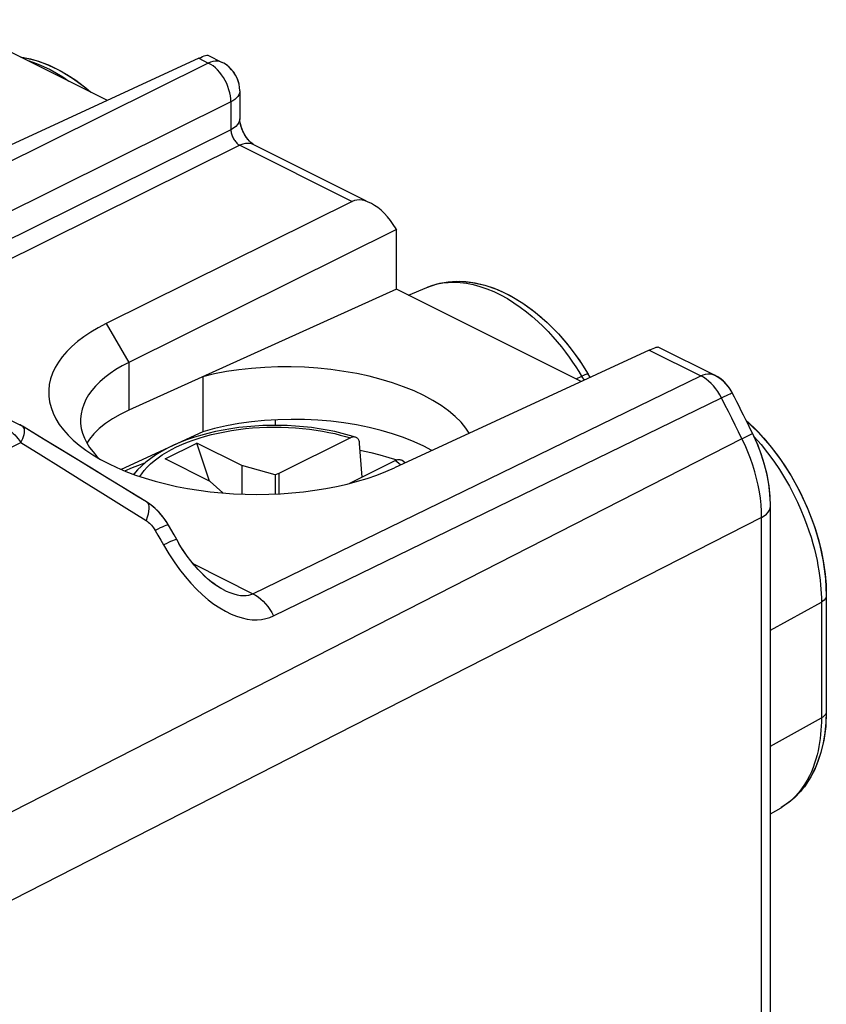
# Model space of a CAD drawing. Units: millimetres. Extents: x -74.8 to -28.8, y -31.8 to 17.6.
# Drawn here: x -51.1 to -38.4, y 0.3 to 15.8 of the extents above; entities that cross this region are included whole.
import ezdxf

# ---------------------------------------------------------------- set-up
doc = ezdxf.new("R2010")
doc.units = ezdxf.units.MM
doc.header["$LTSCALE"] = 15.367
doc.layers.get('0').update_dxf_attribs({"linetype": 'CONTINUOUS'})
for name, color, linetype in [('ASSI', 7, 'CONTINUOUS'), ('DRAFT', 7, 'CONTINUOUS'), ('RACCORDO', 7, 'CONTINUOUS'), ('SMUSSO', 7, 'CONTINUOUS')]:
    doc.layers.add(name, color=color, linetype=linetype)

msp = doc.modelspace()

# ---------------------------------------------------------------- linework, layer by layer
at = {"color": 7, "linetype": 'CONTINUOUS'}
for p, q in [((-48.769, 8.866), (-48.274, 9.113)), ((-48.072, 8.518), (-48.274, 9.113)), ((-47.567, 8.76), (-48.274, 9.113)), ((-48.062, 8.512), (-48.769, 8.866)), ((-45.259, 8.89), (-45.133, 8.851)), ((-45.009, 8.808), (-45, 8.805)), ((-47.567, 8.76), (-47.567, 8.314)), ((-47.043, 8.618), (-47.567, 8.76)), ((-48.062, 8.512), (-47.866, 8.331)), ((-46.983, 8.635), (-47.043, 8.618)), ((-47.043, 8.618), (-47.043, 8.316)), ((-46.983, 8.635), (-46.983, 8.318))]:
    msp.add_line(p, q, dxfattribs=at)
for points in [[(-45.708, 9.002), (-45.686, 8.997), (-45.54, 8.965), (-45.398, 8.929), (-45.259, 8.89)], [(-49.403, 8.677), (-49.403, 8.677), (-49.283, 8.73), (-49.158, 8.779), (-49.079, 8.808)]]:
    msp.add_lwpolyline(points, dxfattribs=at)
at = {"layer": 'ASSI', "color": 7, "linetype": 'CONTINUOUS'}
for p, q in [((-49.674, 14.491), (-52.208, 15.758)), ((-48.242, 15.153), (-52.206, 13.322)), ((-48.097, 15.2), (-47.874, 15.089)), ((-47.874, 15.089), (-47.874, 15.089)), ((-47.847, 15.074), (-47.874, 15.089)), ((-47.598, 14.641), (-47.598, 14.204)), ((-47.38, 13.798), (-45.615, 12.916)), ((-45.833, 12.905), (-49.693, 10.99)), ((-45.144, 12.475), (-45.189, 12.545)), ((-45.138, 12.464), (-49.339, 10.38)), ((-45.144, 12.475), (-45.138, 12.464)), ((-45.138, 11.53), (-45.138, 12.464)), ((-45.138, 11.53), (-49.339, 9.629)), ((-42.239, 10.081), (-45.138, 11.53)), ((-44.95, 11.436), (-44.662, 11.558)), ((-53.919, 10.835), (-51.052, 9.402)), ((-41.171, 10.574), (-45.168, 8.728)), ((-41.025, 10.621), (-40.144, 10.18)), ((-42.273, 10.419), (-42.13, 10.196)), ((-48.176, 10.156), (-48.176, 9.293)), ((-42.097, 10.146), (-42.13, 10.196)), ((-40.061, 10.13), (-40.145, 10.181)), ((-39.986, 10.065), (-40.061, 10.13)), ((-39.924, 9.993), (-39.986, 10.065)), ((-39.876, 9.917), (-39.924, 9.993)), ((-39.868, 9.903), (-39.876, 9.917)), ((-47.043, 9.478), (-47.043, 9.392)), ((-39.648, 9.465), (-39.46, 9.284)), ((-50.676, 9.176), (-51.01, 9.379)), ((-48.176, 9.293), (-49.459, 8.701)), ((-49.957, 9.174), (-49.996, 9.112)), ((-49.886, 9.259), (-49.957, 9.174)), ((-39.477, 9.107), (-39.55, 9.268)), ((-49.901, 8.975), (-49.839, 8.904)), ((-39.414, 8.944), (-39.477, 9.107)), ((-49.839, 8.904), (-49.802, 8.868)), ((-39.362, 8.778), (-39.414, 8.944)), ((-39.32, 8.61), (-39.362, 8.778)), ((-39.29, 8.442), (-39.32, 8.61)), ((-49.061, 8.19), (-49.423, 8.412)), ((-39.273, 8.274), (-39.29, 8.442)), ((-39.267, 8.121), (-39.273, 8.274)), ((-48.869, 8.033), (-48.947, 8.107)), ((-39.267, -13.26), (-39.267, 8.121)), ((-48.799, 7.952), (-48.869, 8.033)), ((-48.738, 7.864), (-48.799, 7.952)), ((-48.715, 7.826), (-48.738, 7.864)), ((-48.629, 7.674), (-48.715, 7.826)), ((-48.586, 7.599), (-48.629, 7.674)), ((-38.404, 6.986), (-38.392, 6.72)), ((-47.859, 6.816), (-47.899, 6.837)), ((-47.859, 6.816), (-47.859, 6.816)), ((-38.392, 6.72), (-38.392, 4.901)), ((-38.392, 4.901), (-38.402, 4.668)), ((-39.267, 3.297), (-39.102, 3.393))]:
    msp.add_line(p, q, dxfattribs=at)
at = {"layer": 'ASSI', "color": 250, "linetype": 'CONTINUOUS'}
for p, q in [((-48.242, 15.153), (-48.092, 15.077)), ((-48.092, 15.077), (-55.172, 11.566)), ((-48.055, 15.093), (-48.092, 15.077)), ((-47.738, 14.468), (-54.384, 11.172)), ((-47.738, 14.468), (-47.738, 14.031)), ((-47.738, 14.031), (-54.019, 10.916)), ((-47.597, 13.787), (-53.734, 10.743)), ((-47.597, 13.787), (-45.833, 12.905)), ((-44.662, 11.558), (-44.66, 11.558)), ((-44.66, 11.558), (-44.64, 11.566)), ((-49.693, 10.99), (-49.339, 10.38)), ((-41.171, 10.574), (-40.361, 10.169)), ((-49.339, 10.38), (-49.339, 9.629)), ((-42.275, 10.235), (-42.217, 10.14)), ((-47.39, 6.749), (-40.361, 10.169)), ((-42.317, 10.12), (-42.23, 10.162)), ((-47.066, 6.403), (-40.037, 9.822)), ((-53.64, 7.858), (-51.034, 9.121)), ((-39.716, 9.182), (-49.269, 4.301)), ((-39.668, 9.081), (-39.716, 9.182)), ((-39.522, 9.213), (-39.415, 9.09)), ((-49.41, 8.113), (-49.067, 7.898)), ((-39.407, 7.948), (-46.578, 4.289)), ((-39.407, -13.434), (-39.407, 7.948)), ((-48.926, 7.744), (-48.882, 7.668)), ((-48.882, 7.668), (-48.839, 7.591)), ((-48.839, 7.591), (-48.796, 7.515)), ((-48.796, 7.515), (-48.713, 7.378)), ((-48.325, 7.217), (-47.39, 6.749)), ((-38.47, 6.685), (-38.469, 6.619)), ((-39.267, 6.176), (-38.469, 6.619)), ((-38.469, 6.619), (-38.469, 4.801)), ((-39.267, 4.358), (-38.469, 4.801)), ((-38.469, 4.801), (-38.47, 4.736)), ((-49.269, 4.301), (-54.03, 1.869)), ((-46.578, 4.289), (-53.635, 0.689)), ((-39.022, 3.446), (-39.102, 3.394)), ((-38.951, 3.502), (-39.022, 3.446)), ((-39.102, 3.394), (-39.102, 3.393))]:
    msp.add_line(p, q, dxfattribs=at)
at = {"layer": 'ASSI', "color": 7, "linetype": 'CONTINUOUS'}
for points in [[(-51.033, 15.171), (-50.988, 15.166), (-50.794, 15.119), (-50.597, 15.048), (-50.399, 14.951), (-50.205, 14.831), (-50.015, 14.69), (-49.94, 14.624)], [(-48.242, 15.153), (-48.21, 15.167), (-48.181, 15.179), (-48.156, 15.189), (-48.134, 15.196)], [(-48.134, 15.196), (-48.116, 15.2), (-48.103, 15.201), (-48.097, 15.2)], [(-47.598, 14.641), (-47.602, 14.705), (-47.614, 14.769), (-47.635, 14.83), (-47.664, 14.889), (-47.7, 14.944), (-47.743, 14.993), (-47.792, 15.037), (-47.847, 15.074)], [(-47.595, 14.159), (-47.598, 14.189), (-47.598, 14.204)], [(-47.544, 13.998), (-47.563, 14.042), (-47.578, 14.085), (-47.588, 14.124), (-47.595, 14.159)], [(-47.38, 13.798), (-47.388, 13.803), (-47.403, 13.813), (-47.423, 13.829), (-47.445, 13.852), (-47.471, 13.881), (-47.497, 13.916), (-47.521, 13.955), (-47.544, 13.998)], [(-45.543, 12.88), (-45.581, 12.897), (-45.629, 12.914), (-45.677, 12.924), (-45.721, 12.929), (-45.762, 12.927), (-45.799, 12.919), (-45.833, 12.905)], [(-45.189, 12.545), (-45.234, 12.609), (-45.281, 12.667), (-45.33, 12.72), (-45.381, 12.768), (-45.431, 12.809), (-45.481, 12.844), (-45.531, 12.874), (-45.543, 12.88)], [(-44.66, 11.558), (-44.502, 11.612), (-44.328, 11.644), (-44.143, 11.653), (-43.951, 11.636), (-43.754, 11.593), (-43.554, 11.523), (-43.352, 11.428), (-43.154, 11.309), (-42.961, 11.168), (-42.774, 11.006), (-42.596, 10.826), (-42.429, 10.63), (-42.273, 10.419)], [(-49.693, 10.99), (-49.819, 10.924), (-49.935, 10.855), (-50.043, 10.784), (-50.142, 10.709), (-50.232, 10.631), (-50.313, 10.551), (-50.384, 10.469), (-50.445, 10.384), (-50.496, 10.298), (-50.537, 10.211), (-50.567, 10.122), (-50.587, 10.033), (-50.596, 9.943), (-50.595, 9.852), (-50.583, 9.762), (-50.56, 9.672), (-50.527, 9.583), (-50.484, 9.495), (-50.43, 9.408), (-50.366, 9.323), (-50.293, 9.239)], [(-41.171, 10.574), (-41.138, 10.588), (-41.109, 10.601), (-41.084, 10.61), (-41.062, 10.617), (-41.044, 10.621), (-41.031, 10.622), (-41.025, 10.621)], [(-49.339, 10.38), (-49.445, 10.325), (-49.543, 10.267), (-49.634, 10.206), (-49.717, 10.142), (-49.792, 10.077), (-49.86, 10.009), (-49.92, 9.94), (-49.971, 9.869), (-50.013, 9.796), (-50.047, 9.722), (-50.073, 9.648), (-50.089, 9.572), (-50.097, 9.496), (-50.097, 9.471)], [(-43.997, 9.268), (-44.048, 9.346), (-44.124, 9.44), (-44.215, 9.531), (-44.32, 9.619), (-44.437, 9.703), (-44.568, 9.784), (-44.71, 9.86), (-44.863, 9.932), (-45.027, 9.998), (-45.199, 10.059), (-45.38, 10.113), (-45.569, 10.162), (-45.763, 10.204), (-45.963, 10.239), (-46.167, 10.268), (-46.374, 10.289), (-46.582, 10.303), (-46.792, 10.31), (-47, 10.31), (-47.206, 10.302), (-47.411, 10.287), (-47.611, 10.264), (-47.804, 10.235), (-47.993, 10.199), (-48.176, 10.156)], [(-39.55, 9.268), (-39.585, 9.339), (-39.62, 9.409), (-39.655, 9.48), (-39.69, 9.551), (-39.726, 9.621), (-39.761, 9.692), (-39.797, 9.762), (-39.833, 9.833), (-39.868, 9.903)], [(-49.339, 9.629), (-49.474, 9.563), (-49.595, 9.493), (-49.705, 9.419), (-49.802, 9.341), (-49.886, 9.259)], [(-50.097, 9.471), (-50.095, 9.42), (-50.085, 9.344), (-50.065, 9.268), (-50.037, 9.193)], [(-44.585, 8.997), (-44.71, 9.064), (-44.863, 9.135), (-45.027, 9.201), (-45.2, 9.26), (-45.38, 9.313), (-45.569, 9.36), (-45.764, 9.399), (-45.963, 9.431), (-46.168, 9.457), (-46.374, 9.474), (-46.582, 9.484), (-46.792, 9.486), (-47, 9.481), (-47.207, 9.468), (-47.412, 9.448), (-47.611, 9.42), (-47.805, 9.385), (-47.993, 9.343), (-48.176, 9.293)], [(-51.011, 9.379), (-51.046, 9.399), (-51.051, 9.402)], [(-39.46, 9.284), (-39.274, 9.072), (-39.101, 8.843), (-38.944, 8.599), (-38.804, 8.343), (-38.682, 8.078), (-38.58, 7.807), (-38.499, 7.533), (-38.44, 7.258), (-38.404, 6.986)], [(-49.423, 8.412), (-49.674, 8.566), (-49.925, 8.719), (-50.176, 8.872), (-50.426, 9.024), (-50.676, 9.176)], [(-50.293, 9.239), (-50.21, 9.158), (-50.117, 9.079), (-50.037, 9.018)], [(-50.037, 9.193), (-50, 9.119), (-49.955, 9.046), (-49.901, 8.975)], [(-50.037, 9.018), (-50.016, 9.003), (-49.905, 8.929), (-49.786, 8.859), (-49.66, 8.792), (-49.526, 8.729), (-49.384, 8.669), (-49.236, 8.613), (-49.083, 8.562), (-48.923, 8.515), (-48.759, 8.473), (-48.59, 8.435), (-48.417, 8.402), (-48.241, 8.374), (-48.062, 8.35), (-47.881, 8.332), (-47.698, 8.319), (-47.514, 8.311), (-47.328, 8.309), (-47.144, 8.311), (-46.961, 8.319), (-46.779, 8.332), (-46.599, 8.35), (-46.422, 8.373), (-46.248, 8.401), (-46.078, 8.434), (-45.913, 8.472), (-45.752, 8.514), (-45.597, 8.561), (-45.448, 8.612), (-45.305, 8.668), (-45.168, 8.728)], [(-48.947, 8.107), (-49.031, 8.171), (-49.061, 8.19)], [(-47.899, 6.837), (-47.956, 6.872), (-48.013, 6.912), (-48.071, 6.958), (-48.13, 7.009), (-48.189, 7.066), (-48.249, 7.128), (-48.31, 7.197), (-48.371, 7.274), (-48.433, 7.357), (-48.494, 7.446), (-48.553, 7.541), (-48.586, 7.599)], [(-38.402, 4.668), (-38.432, 4.448), (-38.481, 4.242), (-38.549, 4.051), (-38.635, 3.877), (-38.736, 3.722), (-38.853, 3.588), (-38.982, 3.474), (-39.102, 3.394)]]:
    msp.add_lwpolyline(points, dxfattribs=at)
at = {"layer": 'ASSI', "color": 250, "linetype": 'CONTINUOUS'}
for points in [[(-50.923, 15.116), (-50.904, 15.111), (-50.79, 15.072), (-50.68, 15.026), (-50.574, 14.975), (-50.472, 14.919), (-50.375, 14.859), (-50.283, 14.796), (-50.28, 14.794)], [(-47.738, 14.468), (-47.74, 14.514), (-47.745, 14.562), (-47.754, 14.611), (-47.767, 14.66), (-47.783, 14.709), (-47.803, 14.757), (-47.827, 14.804), (-47.853, 14.849), (-47.882, 14.892), (-47.913, 14.932), (-47.946, 14.969), (-47.981, 15.002), (-48.017, 15.032), (-48.054, 15.057), (-48.092, 15.077)], [(-47.917, 15.104), (-47.95, 15.109), (-47.984, 15.108), (-48.019, 15.103), (-48.055, 15.093)], [(-47.874, 15.089), (-47.887, 15.094), (-47.917, 15.104)], [(-47.598, 14.641), (-47.598, 14.631), (-47.603, 14.605), (-47.614, 14.58), (-47.629, 14.555), (-47.649, 14.531), (-47.675, 14.508), (-47.704, 14.487), (-47.738, 14.468)], [(-47.598, 14.204), (-47.602, 14.174), (-47.614, 14.143), (-47.634, 14.112), (-47.661, 14.083), (-47.697, 14.055), (-47.738, 14.031)], [(-47.738, 14.031), (-47.737, 14.015), (-47.735, 14), (-47.732, 13.984), (-47.728, 13.967), (-47.723, 13.951), (-47.717, 13.935), (-47.71, 13.919), (-47.702, 13.903), (-47.694, 13.888), (-47.685, 13.874), (-47.676, 13.86), (-47.665, 13.846), (-47.655, 13.834), (-47.644, 13.822), (-47.632, 13.812), (-47.621, 13.802), (-47.609, 13.794), (-47.597, 13.787)], [(-47.38, 13.798), (-47.385, 13.801), (-47.423, 13.813), (-47.464, 13.818), (-47.507, 13.816), (-47.551, 13.805), (-47.597, 13.787)], [(-44.64, 11.566), (-44.569, 11.591), (-44.494, 11.611), (-44.413, 11.627), (-44.327, 11.636), (-44.237, 11.639), (-44.141, 11.635), (-44.041, 11.623), (-43.937, 11.603), (-43.831, 11.574), (-43.721, 11.537), (-43.612, 11.492), (-43.504, 11.44), (-43.397, 11.381), (-43.294, 11.317), (-43.195, 11.248), (-43.099, 11.176), (-43.008, 11.101), (-42.921, 11.024), (-42.838, 10.945), (-42.76, 10.865), (-42.686, 10.784), (-42.615, 10.704), (-42.549, 10.623), (-42.487, 10.543), (-42.429, 10.464), (-42.374, 10.386), (-42.322, 10.31), (-42.275, 10.235)], [(-42.13, 10.196), (-42.133, 10.198), (-42.14, 10.198), (-42.151, 10.195), (-42.166, 10.19), (-42.184, 10.183), (-42.205, 10.174), (-42.23, 10.162)], [(-40.361, 10.169), (-40.325, 10.184), (-40.289, 10.195), (-40.254, 10.2), (-40.22, 10.2), (-40.188, 10.196), (-40.157, 10.186), (-40.145, 10.181)], [(-42.217, 10.14), (-42.202, 10.118), (-42.191, 10.102)], [(-40.128, 9.968), (-40.163, 10.011), (-40.201, 10.051), (-40.239, 10.087), (-40.279, 10.119), (-40.32, 10.146), (-40.361, 10.169)], [(-40.037, 9.822), (-40.065, 9.873), (-40.095, 9.922), (-40.128, 9.968)], [(-40.037, 9.822), (-39.994, 9.843), (-39.957, 9.861), (-39.925, 9.877), (-39.901, 9.889), (-39.883, 9.897), (-39.872, 9.902), (-39.868, 9.903)], [(-39.716, 9.182), (-39.769, 9.289), (-39.822, 9.396), (-39.875, 9.503), (-39.929, 9.609), (-39.983, 9.716), (-40.037, 9.822)], [(-51.266, 9.344), (-51.238, 9.328), (-51.21, 9.31), (-51.182, 9.29), (-51.155, 9.267), (-51.129, 9.242), (-51.104, 9.214), (-51.079, 9.185), (-51.056, 9.154), (-51.034, 9.121)], [(-51.034, 9.121), (-51.017, 9.156), (-51.002, 9.188), (-50.99, 9.219), (-50.982, 9.247), (-50.978, 9.274), (-50.976, 9.299), (-50.975, 9.32), (-50.978, 9.339), (-50.986, 9.355), (-50.997, 9.368), (-51.01, 9.379)], [(-51.034, 9.121), (-50.721, 8.928), (-50.402, 8.73), (-50.077, 8.529), (-49.746, 8.323), (-49.41, 8.113)], [(-39.716, 9.182), (-39.674, 9.204), (-39.636, 9.222), (-39.605, 9.238), (-39.581, 9.251), (-39.563, 9.26), (-39.553, 9.266), (-39.55, 9.268)], [(-39.407, 7.948), (-39.41, 8.046), (-39.416, 8.146), (-39.427, 8.248), (-39.443, 8.351), (-39.462, 8.455), (-39.487, 8.56), (-39.515, 8.665), (-39.547, 8.77), (-39.584, 8.874), (-39.624, 8.978), (-39.668, 9.081)], [(-39.415, 9.09), (-39.313, 8.963), (-39.218, 8.833), (-39.128, 8.7), (-39.046, 8.568), (-38.972, 8.438), (-38.905, 8.311), (-38.844, 8.187), (-38.791, 8.068), (-38.743, 7.954), (-38.701, 7.844), (-38.664, 7.738), (-38.632, 7.637), (-38.603, 7.54), (-38.578, 7.447), (-38.557, 7.359), (-38.538, 7.273), (-38.523, 7.191), (-38.509, 7.112), (-38.498, 7.035), (-38.489, 6.962), (-38.482, 6.89)], [(-49.061, 8.19), (-49.057, 8.187), (-49.042, 8.171), (-49.032, 8.148), (-49.026, 8.119), (-49.025, 8.085), (-49.029, 8.045), (-49.037, 8), (-49.05, 7.951), (-49.067, 7.898)], [(-39.407, 7.948), (-39.366, 7.972), (-39.331, 7.999), (-39.303, 8.029), (-39.283, 8.059), (-39.271, 8.091), (-39.267, 8.121)], [(-49.067, 7.898), (-49.05, 7.887), (-49.033, 7.873), (-49.016, 7.859), (-48.999, 7.842), (-48.983, 7.825), (-48.967, 7.806), (-48.953, 7.786), (-48.939, 7.766), (-48.926, 7.744)], [(-48.715, 7.826), (-48.718, 7.828), (-48.726, 7.828), (-48.74, 7.825), (-48.759, 7.819), (-48.783, 7.81), (-48.813, 7.797), (-48.846, 7.782), (-48.884, 7.764), (-48.926, 7.744)], [(-48.586, 7.599), (-48.589, 7.6), (-48.597, 7.6), (-48.61, 7.597), (-48.629, 7.59), (-48.654, 7.581), (-48.683, 7.569), (-48.716, 7.553), (-48.754, 7.535), (-48.796, 7.515)], [(-48.713, 7.378), (-48.629, 7.249), (-48.543, 7.129), (-48.455, 7.018), (-48.366, 6.915), (-48.276, 6.821), (-48.185, 6.735), (-48.094, 6.657)], [(-47.859, 6.816), (-47.812, 6.793), (-47.751, 6.768), (-47.693, 6.748), (-47.639, 6.734), (-47.588, 6.725), (-47.541, 6.721), (-47.498, 6.721), (-47.458, 6.726), (-47.422, 6.736), (-47.39, 6.749)], [(-38.482, 6.89), (-38.476, 6.82), (-38.472, 6.752), (-38.47, 6.685)], [(-48.094, 6.657), (-48.003, 6.588), (-47.913, 6.528), (-47.822, 6.476), (-47.734, 6.432), (-47.647, 6.397), (-47.562, 6.371), (-47.48, 6.353), (-47.402, 6.343), (-47.327, 6.342), (-47.255, 6.347), (-47.188, 6.359), (-47.125, 6.378), (-47.066, 6.403)], [(-47.39, 6.749), (-47.349, 6.726), (-47.308, 6.699), (-47.268, 6.667), (-47.229, 6.631), (-47.192, 6.592), (-47.157, 6.549), (-47.124, 6.503), (-47.094, 6.454), (-47.066, 6.403)], [(-38.392, 6.72), (-38.394, 6.705), (-38.4, 6.686), (-38.411, 6.668), (-38.426, 6.65), (-38.446, 6.634), (-38.469, 6.619)], [(-38.392, 4.901), (-38.394, 4.886), (-38.4, 4.867), (-38.411, 4.849), (-38.426, 4.832), (-38.446, 4.815), (-38.469, 4.801)], [(-38.47, 4.736), (-38.472, 4.671), (-38.476, 4.607), (-38.482, 4.543), (-38.489, 4.48), (-38.498, 4.416), (-38.509, 4.352), (-38.522, 4.287), (-38.537, 4.222), (-38.555, 4.156), (-38.575, 4.091), (-38.599, 4.024), (-38.627, 3.957), (-38.658, 3.89), (-38.693, 3.822), (-38.733, 3.755), (-38.779, 3.69), (-38.83, 3.625), (-38.887, 3.562), (-38.951, 3.502)]]:
    msp.add_lwpolyline(points, dxfattribs=at)
at = {"layer": 'DRAFT', "color": 7, "linetype": 'CONTINUOUS'}
for p, q in [((-49.674, 14.491), (-52.208, 15.758)), ((-45.138, 11.53), (-49.339, 9.629)), ((-42.239, 10.081), (-45.138, 11.53)), ((-44.95, 11.436), (-44.662, 11.558)), ((-48.176, 10.156), (-48.176, 9.293)), ((-47.043, 9.478), (-47.043, 9.392)), ((-48.176, 9.293), (-49.459, 8.701)), ((-39.267, 3.297), (-39.102, 3.393))]:
    msp.add_line(p, q, dxfattribs=at)
for points in [[(-43.997, 9.268), (-44.048, 9.346), (-44.124, 9.44), (-44.215, 9.531), (-44.32, 9.619), (-44.437, 9.703), (-44.568, 9.784), (-44.71, 9.86), (-44.863, 9.932), (-45.027, 9.998), (-45.199, 10.059), (-45.38, 10.113), (-45.569, 10.162), (-45.763, 10.204), (-45.963, 10.239), (-46.167, 10.268), (-46.374, 10.289), (-46.582, 10.303), (-46.792, 10.31), (-47, 10.31), (-47.206, 10.302), (-47.411, 10.287), (-47.611, 10.264), (-47.804, 10.235), (-47.993, 10.199), (-48.176, 10.156)], [(-49.339, 9.629), (-49.474, 9.563), (-49.595, 9.493), (-49.705, 9.419), (-49.802, 9.341), (-49.886, 9.259), (-49.957, 9.174), (-49.996, 9.112)], [(-44.585, 8.997), (-44.71, 9.064), (-44.863, 9.135), (-45.027, 9.201), (-45.2, 9.26), (-45.38, 9.313), (-45.569, 9.36), (-45.764, 9.399), (-45.963, 9.431), (-46.168, 9.457), (-46.374, 9.474), (-46.582, 9.484), (-46.792, 9.486), (-47, 9.481), (-47.207, 9.468), (-47.412, 9.448), (-47.611, 9.42), (-47.805, 9.385), (-47.993, 9.343), (-48.176, 9.293)]]:
    msp.add_lwpolyline(points, dxfattribs=at)
at = {"layer": 'RACCORDO', "color": 7, "linetype": 'CONTINUOUS'}
for p, q in [((-48.242, 15.153), (-52.206, 13.322)), ((-48.097, 15.2), (-47.874, 15.089)), ((-47.847, 15.074), (-47.874, 15.089)), ((-47.598, 14.641), (-47.601, 14.693)), ((-47.598, 14.641), (-47.598, 14.204)), ((-47.597, 14.187), (-47.598, 14.204)), ((-47.38, 13.798), (-45.615, 12.916)), ((-45.833, 12.905), (-49.693, 10.99)), ((-45.144, 12.475), (-45.189, 12.545)), ((-45.144, 12.475), (-45.138, 12.464)), ((-41.171, 10.574), (-45.168, 8.728)), ((-41.025, 10.621), (-40.144, 10.18)), ((-42.236, 10.364), (-42.13, 10.196)), ((-42.098, 10.146), (-42.13, 10.196)), ((-39.868, 9.903), (-39.898, 9.955)), ((-39.647, 9.465), (-39.621, 9.442)), ((-39.621, 9.442), (-39.495, 9.32)), ((-51.023, 9.386), (-51.052, 9.402)), ((-51.011, 9.379), (-51.023, 9.386)), ((-51.01, 9.379), (-51.01, 9.379)), ((-39.495, 9.32), (-39.374, 9.19)), ((-48.097, 9.266), (-48.212, 9.235)), ((-45.86, 9.196), (-46.983, 8.635)), ((-45.677, 8.58), (-45.717, 9.109)), ((-39.408, 8.925), (-39.463, 9.074)), ((-45.153, 8.842), (-45.873, 8.482)), ((-45.003, 8.804), (-45.048, 8.84)), ((-39.361, 8.773), (-39.408, 8.925)), ((-39.276, 8.313), (-39.294, 8.467)), ((-48.99, 8.141), (-49.061, 8.19)), ((-39.267, 8.161), (-39.276, 8.313)), ((-48.924, 8.087), (-48.99, 8.141)), ((-48.862, 8.025), (-48.924, 8.087)), ((-39.267, 8.121), (-39.267, 8.161)), ((-39.267, -13.26), (-39.267, 8.121)), ((-48.715, 7.826), (-48.753, 7.887)), ((-48.629, 7.674), (-48.715, 7.826)), ((-48.586, 7.599), (-48.629, 7.674)), ((-38.392, 6.72), (-38.392, 4.901)), ((-38.392, 4.901), (-38.398, 4.731))]:
    msp.add_line(p, q, dxfattribs=at)
at = {"layer": 'RACCORDO', "color": 250, "linetype": 'CONTINUOUS'}
for p, q in [((-48.242, 15.153), (-48.092, 15.077)), ((-48.092, 15.077), (-55.172, 11.566)), ((-47.874, 15.089), (-47.874, 15.089)), ((-47.738, 14.468), (-54.384, 11.172)), ((-47.738, 14.468), (-47.738, 14.031)), ((-47.738, 14.031), (-54.019, 10.916)), ((-47.597, 13.787), (-53.734, 10.743)), ((-47.597, 13.787), (-45.833, 12.905)), ((-44.64, 11.566), (-44.57, 11.591)), ((-44.662, 11.558), (-44.64, 11.566)), ((-41.171, 10.574), (-40.361, 10.169)), ((-47.39, 6.749), (-40.361, 10.169)), ((-42.317, 10.12), (-42.23, 10.162)), ((-47.066, 6.403), (-40.037, 9.822)), ((-53.64, 7.858), (-51.034, 9.121)), ((-39.716, 9.182), (-49.269, 4.301)), ((-48.235, 9.193), (-48.138, 9.222)), ((-39.529, 9.221), (-39.522, 9.213)), ((-39.522, 9.213), (-39.415, 9.09)), ((-45.153, 8.842), (-45.107, 8.804)), ((-45.107, 8.804), (-45.072, 8.772)), ((-49.41, 8.113), (-49.067, 7.898)), ((-39.407, 7.948), (-46.578, 4.289)), ((-39.407, -13.434), (-39.407, 7.948)), ((-48.926, 7.744), (-48.882, 7.668)), ((-48.882, 7.668), (-48.839, 7.591)), ((-48.839, 7.591), (-48.796, 7.515)), ((-48.325, 7.217), (-47.39, 6.749)), ((-39.267, 6.176), (-38.469, 6.619)), ((-38.469, 6.619), (-38.469, 4.801)), ((-39.267, 4.358), (-38.469, 4.801)), ((-49.269, 4.301), (-54.03, 1.869)), ((-46.578, 4.289), (-53.635, 0.689)), ((-39.022, 3.446), (-39.102, 3.393)), ((-38.951, 3.502), (-39.022, 3.446))]:
    msp.add_line(p, q, dxfattribs=at)
at = {"layer": 'RACCORDO', "color": 7, "linetype": 'CONTINUOUS'}
for points in [[(-51.038, 15.173), (-51.024, 15.171), (-50.883, 15.143), (-50.74, 15.102), (-50.597, 15.047), (-50.453, 14.979), (-50.31, 14.899), (-50.17, 14.807), (-50.032, 14.704), (-49.935, 14.622)], [(-48.242, 15.153), (-48.21, 15.167), (-48.181, 15.179), (-48.156, 15.189), (-48.134, 15.196), (-48.116, 15.2), (-48.103, 15.201), (-48.097, 15.2)], [(-47.601, 14.693), (-47.609, 14.744), (-47.622, 14.794), (-47.64, 14.842), (-47.664, 14.889), (-47.692, 14.933), (-47.725, 14.974), (-47.762, 15.012), (-47.803, 15.045), (-47.847, 15.074)], [(-47.38, 13.798), (-47.381, 13.799), (-47.388, 13.803), (-47.397, 13.809), (-47.409, 13.818), (-47.422, 13.829), (-47.437, 13.843), (-47.453, 13.86), (-47.469, 13.879), (-47.486, 13.902), (-47.503, 13.926), (-47.52, 13.953), (-47.535, 13.981), (-47.549, 14.01), (-47.562, 14.039), (-47.572, 14.067), (-47.581, 14.095), (-47.588, 14.121), (-47.592, 14.146), (-47.596, 14.167), (-47.597, 14.187)], [(-45.543, 12.88), (-45.581, 12.897), (-45.629, 12.914), (-45.677, 12.924), (-45.721, 12.929), (-45.762, 12.927), (-45.799, 12.919), (-45.833, 12.905)], [(-45.189, 12.545), (-45.234, 12.609), (-45.281, 12.667), (-45.33, 12.72), (-45.381, 12.768), (-45.431, 12.809), (-45.481, 12.844), (-45.531, 12.874), (-45.543, 12.88)], [(-44.663, 11.557), (-44.585, 11.587), (-44.459, 11.622), (-44.327, 11.645), (-44.19, 11.653), (-44.048, 11.648), (-43.902, 11.627), (-43.754, 11.593), (-43.604, 11.543), (-43.453, 11.479), (-43.302, 11.401), (-43.154, 11.309), (-43.008, 11.205), (-42.866, 11.089), (-42.729, 10.963), (-42.596, 10.826), (-42.47, 10.68), (-42.349, 10.526), (-42.236, 10.364)], [(-41.171, 10.574), (-41.138, 10.588), (-41.109, 10.601), (-41.084, 10.61), (-41.062, 10.617), (-41.044, 10.621), (-41.031, 10.622), (-41.025, 10.621)], [(-40.05, 10.122), (-40.096, 10.153), (-40.145, 10.181)], [(-39.967, 10.046), (-40.007, 10.086), (-40.05, 10.122)], [(-39.898, 9.955), (-39.931, 10.002), (-39.967, 10.046)], [(-39.55, 9.268), (-39.585, 9.339), (-39.62, 9.409), (-39.655, 9.48), (-39.69, 9.551), (-39.726, 9.621), (-39.761, 9.692), (-39.797, 9.762), (-39.833, 9.833), (-39.868, 9.903)], [(-49.061, 8.19), (-49.211, 8.282), (-49.451, 8.429), (-49.69, 8.575), (-49.928, 8.721), (-50.166, 8.866), (-50.404, 9.011), (-50.641, 9.155), (-51.01, 9.379)], [(-45.779, 9.206), (-45.875, 9.235), (-45.99, 9.266), (-46.108, 9.294), (-46.228, 9.318), (-46.35, 9.339), (-46.474, 9.357), (-46.599, 9.371), (-46.725, 9.381), (-46.853, 9.388), (-46.98, 9.392), (-47.108, 9.392), (-47.236, 9.388), (-47.363, 9.381), (-47.489, 9.371), (-47.614, 9.357), (-47.738, 9.339), (-47.86, 9.318), (-47.98, 9.294), (-48.097, 9.266)], [(-48.212, 9.235), (-48.323, 9.201), (-48.432, 9.164), (-48.536, 9.123), (-48.637, 9.079), (-48.734, 9.032), (-48.826, 8.982), (-48.913, 8.929), (-48.994, 8.873), (-49.07, 8.815), (-49.14, 8.754), (-49.204, 8.692), (-49.261, 8.627), (-49.263, 8.624)], [(-45.781, 9.207), (-45.792, 9.209), (-45.802, 9.21), (-45.814, 9.21), (-45.825, 9.208), (-45.837, 9.205), (-45.849, 9.201), (-45.861, 9.195)], [(-45.717, 9.109), (-45.718, 9.123), (-45.72, 9.135), (-45.724, 9.147), (-45.728, 9.158), (-45.733, 9.168), (-45.74, 9.178), (-45.747, 9.186), (-45.754, 9.193), (-45.763, 9.199), (-45.772, 9.203), (-45.779, 9.206)], [(-39.463, 9.074), (-39.528, 9.221), (-39.55, 9.268)], [(-39.374, 9.19), (-39.258, 9.052), (-39.147, 8.907), (-39.042, 8.756), (-38.944, 8.599), (-38.853, 8.437), (-38.769, 8.271), (-38.693, 8.102), (-38.624, 7.931), (-38.564, 7.757), (-38.512, 7.582), (-38.47, 7.407), (-38.436, 7.233), (-38.412, 7.059), (-38.397, 6.888), (-38.392, 6.72)], [(-45.154, 8.842), (-45.142, 8.847), (-45.13, 8.851), (-45.118, 8.854), (-45.107, 8.856), (-45.095, 8.856), (-45.084, 8.855), (-45.074, 8.853), (-45.065, 8.85), (-45.055, 8.845), (-45.048, 8.84)], [(-39.294, 8.467), (-39.323, 8.62), (-39.361, 8.773)], [(-48.753, 7.887), (-48.805, 7.959), (-48.862, 8.025)], [(-47.859, 6.816), (-47.905, 6.841), (-47.953, 6.87), (-48.002, 6.904), (-48.052, 6.942), (-48.103, 6.985), (-48.154, 7.032), (-48.206, 7.083), (-48.259, 7.139), (-48.313, 7.201), (-48.367, 7.268), (-48.421, 7.341), (-48.476, 7.42), (-48.531, 7.504), (-48.586, 7.599)], [(-38.398, 4.731), (-38.413, 4.567), (-38.44, 4.41), (-38.476, 4.259), (-38.523, 4.117), (-38.579, 3.984), (-38.643, 3.861), (-38.717, 3.749), (-38.798, 3.646), (-38.887, 3.554), (-38.982, 3.474), (-39.084, 3.404), (-39.103, 3.393)]]:
    msp.add_lwpolyline(points, dxfattribs=at)
at = {"layer": 'RACCORDO', "color": 250, "linetype": 'CONTINUOUS'}
for points in [[(-50.923, 15.116), (-50.904, 15.111), (-50.79, 15.072), (-50.68, 15.026), (-50.574, 14.975), (-50.472, 14.919), (-50.375, 14.859), (-50.283, 14.796), (-50.28, 14.794)], [(-47.874, 15.089), (-47.887, 15.094), (-47.917, 15.104), (-47.95, 15.109), (-47.984, 15.108), (-48.019, 15.103), (-48.055, 15.093), (-48.092, 15.077)], [(-47.738, 14.468), (-47.74, 14.514), (-47.745, 14.562), (-47.754, 14.611), (-47.767, 14.66), (-47.783, 14.709), (-47.803, 14.757), (-47.827, 14.804), (-47.853, 14.849), (-47.882, 14.892), (-47.913, 14.932), (-47.946, 14.969), (-47.981, 15.002), (-48.017, 15.032), (-48.054, 15.057), (-48.092, 15.077)], [(-47.598, 14.641), (-47.598, 14.631), (-47.603, 14.605), (-47.614, 14.58), (-47.629, 14.555), (-47.649, 14.531), (-47.675, 14.508), (-47.704, 14.487), (-47.738, 14.468)], [(-47.598, 14.204), (-47.602, 14.174), (-47.614, 14.143), (-47.634, 14.112), (-47.661, 14.083), (-47.697, 14.055), (-47.738, 14.031)], [(-47.738, 14.031), (-47.737, 14.015), (-47.735, 14), (-47.732, 13.984), (-47.728, 13.967), (-47.723, 13.951), (-47.717, 13.935), (-47.71, 13.919), (-47.702, 13.903), (-47.694, 13.888), (-47.685, 13.874), (-47.676, 13.86), (-47.665, 13.846), (-47.655, 13.834), (-47.644, 13.822), (-47.632, 13.812), (-47.621, 13.802), (-47.609, 13.794), (-47.597, 13.787)], [(-47.38, 13.798), (-47.385, 13.801), (-47.423, 13.813), (-47.464, 13.818), (-47.507, 13.816), (-47.551, 13.805), (-47.597, 13.787)], [(-44.57, 11.591), (-44.494, 11.611), (-44.413, 11.627), (-44.327, 11.636), (-44.237, 11.639), (-44.141, 11.635), (-44.041, 11.623), (-43.937, 11.603), (-43.831, 11.574), (-43.721, 11.537), (-43.612, 11.492), (-43.504, 11.44), (-43.397, 11.381), (-43.294, 11.317), (-43.195, 11.248), (-43.099, 11.176), (-43.008, 11.101), (-42.921, 11.024), (-42.838, 10.945), (-42.76, 10.865), (-42.686, 10.784), (-42.615, 10.704), (-42.549, 10.623), (-42.487, 10.543), (-42.429, 10.464), (-42.374, 10.386), (-42.322, 10.31), (-42.275, 10.235), (-42.217, 10.14)], [(-42.13, 10.196), (-42.133, 10.198), (-42.14, 10.198), (-42.151, 10.195), (-42.166, 10.19), (-42.184, 10.183), (-42.205, 10.174), (-42.23, 10.162)], [(-40.361, 10.169), (-40.325, 10.184), (-40.289, 10.195), (-40.254, 10.2), (-40.22, 10.2), (-40.188, 10.196), (-40.157, 10.186), (-40.145, 10.181)], [(-42.217, 10.14), (-42.202, 10.118), (-42.191, 10.102)], [(-40.037, 9.822), (-40.065, 9.873), (-40.095, 9.922), (-40.128, 9.968), (-40.163, 10.011), (-40.201, 10.051), (-40.239, 10.087), (-40.279, 10.119), (-40.32, 10.146), (-40.361, 10.169)], [(-40.037, 9.822), (-39.994, 9.843), (-39.957, 9.861), (-39.925, 9.877), (-39.901, 9.889), (-39.883, 9.897), (-39.872, 9.902), (-39.868, 9.903)], [(-39.716, 9.182), (-39.769, 9.289), (-39.822, 9.396), (-39.875, 9.503), (-39.929, 9.609), (-39.983, 9.716), (-40.037, 9.822)], [(-51.266, 9.344), (-51.238, 9.328), (-51.21, 9.31), (-51.182, 9.29), (-51.155, 9.267), (-51.129, 9.242), (-51.104, 9.214), (-51.079, 9.185), (-51.056, 9.154), (-51.034, 9.121)], [(-51.034, 9.121), (-51.017, 9.156), (-51.002, 9.188), (-50.99, 9.219), (-50.982, 9.247), (-50.978, 9.274), (-50.976, 9.299), (-50.975, 9.32), (-50.978, 9.339), (-50.986, 9.355), (-50.997, 9.368), (-51.01, 9.379)], [(-48.138, 9.222), (-48.039, 9.248), (-47.937, 9.272), (-47.833, 9.293), (-47.727, 9.312), (-47.619, 9.327), (-47.51, 9.341), (-47.399, 9.351), (-47.287, 9.359), (-47.174, 9.363), (-47.06, 9.365), (-46.947, 9.364), (-46.833, 9.36), (-46.721, 9.353), (-46.611, 9.344), (-46.503, 9.332), (-46.398, 9.317), (-46.297, 9.301), (-46.2, 9.282), (-46.107, 9.262), (-46.02, 9.241), (-45.938, 9.219), (-45.86, 9.196)], [(-51.034, 9.121), (-50.721, 8.928), (-50.402, 8.73), (-50.077, 8.529), (-49.746, 8.323), (-49.41, 8.113)], [(-49.166, 8.59), (-49.137, 8.633), (-49.096, 8.685), (-49.05, 8.737), (-48.998, 8.787), (-48.941, 8.835), (-48.88, 8.883), (-48.814, 8.928), (-48.743, 8.972), (-48.668, 9.014), (-48.589, 9.054), (-48.506, 9.092), (-48.419, 9.128), (-48.328, 9.161), (-48.235, 9.193)], [(-39.716, 9.182), (-39.674, 9.204), (-39.636, 9.222), (-39.605, 9.238), (-39.581, 9.251), (-39.563, 9.26), (-39.553, 9.266), (-39.55, 9.268)], [(-39.407, 7.948), (-39.41, 8.046), (-39.416, 8.146), (-39.427, 8.248), (-39.443, 8.351), (-39.462, 8.455), (-39.487, 8.56), (-39.515, 8.665), (-39.547, 8.77), (-39.584, 8.874), (-39.624, 8.978), (-39.668, 9.081), (-39.716, 9.182)], [(-39.415, 9.09), (-39.313, 8.963), (-39.218, 8.833), (-39.128, 8.7), (-39.046, 8.568), (-38.972, 8.438), (-38.905, 8.311), (-38.844, 8.187), (-38.791, 8.068), (-38.743, 7.954), (-38.701, 7.844), (-38.664, 7.738), (-38.632, 7.637), (-38.603, 7.54), (-38.578, 7.447), (-38.557, 7.359), (-38.538, 7.273), (-38.523, 7.191), (-38.509, 7.112), (-38.498, 7.035), (-38.489, 6.962), (-38.482, 6.89), (-38.476, 6.82), (-38.472, 6.752), (-38.47, 6.685), (-38.469, 6.619)], [(-49.057, 8.187), (-49.042, 8.171), (-49.032, 8.148), (-49.026, 8.119), (-49.025, 8.085), (-49.029, 8.045), (-49.037, 8), (-49.05, 7.951), (-49.067, 7.898)], [(-39.407, 7.948), (-39.366, 7.972), (-39.331, 7.999), (-39.303, 8.029), (-39.283, 8.059), (-39.271, 8.091), (-39.267, 8.121)], [(-49.067, 7.898), (-49.05, 7.887), (-49.033, 7.873), (-49.016, 7.859), (-48.999, 7.842), (-48.983, 7.825), (-48.967, 7.806), (-48.953, 7.786), (-48.939, 7.766), (-48.926, 7.744)], [(-48.715, 7.826), (-48.718, 7.828), (-48.726, 7.828), (-48.74, 7.825), (-48.759, 7.819), (-48.783, 7.81), (-48.813, 7.797), (-48.846, 7.782), (-48.884, 7.764), (-48.926, 7.744)], [(-48.586, 7.599), (-48.589, 7.6), (-48.597, 7.6), (-48.61, 7.597), (-48.629, 7.59), (-48.654, 7.581), (-48.683, 7.569), (-48.716, 7.553), (-48.754, 7.535), (-48.796, 7.515)], [(-48.796, 7.515), (-48.713, 7.378), (-48.629, 7.249), (-48.543, 7.129), (-48.455, 7.018), (-48.366, 6.915), (-48.276, 6.821), (-48.185, 6.735), (-48.094, 6.657), (-48.003, 6.588), (-47.913, 6.528), (-47.822, 6.476), (-47.734, 6.432), (-47.647, 6.397), (-47.562, 6.371), (-47.48, 6.353), (-47.402, 6.343), (-47.327, 6.342), (-47.255, 6.347), (-47.188, 6.359), (-47.125, 6.378), (-47.066, 6.403)], [(-47.859, 6.816), (-47.812, 6.793), (-47.751, 6.768), (-47.693, 6.748), (-47.639, 6.734), (-47.588, 6.725), (-47.541, 6.721), (-47.498, 6.721), (-47.458, 6.726), (-47.422, 6.736), (-47.39, 6.749)], [(-47.39, 6.749), (-47.349, 6.726), (-47.308, 6.699), (-47.268, 6.667), (-47.229, 6.631), (-47.192, 6.592), (-47.157, 6.549), (-47.124, 6.503), (-47.094, 6.454), (-47.066, 6.403)], [(-38.392, 6.72), (-38.394, 6.705), (-38.4, 6.686), (-38.411, 6.668), (-38.426, 6.65), (-38.446, 6.634), (-38.469, 6.619)], [(-38.469, 4.801), (-38.47, 4.736), (-38.472, 4.671), (-38.476, 4.607), (-38.482, 4.543), (-38.489, 4.48), (-38.498, 4.416), (-38.509, 4.352), (-38.522, 4.287), (-38.537, 4.222), (-38.555, 4.156), (-38.575, 4.091), (-38.599, 4.024), (-38.627, 3.957), (-38.658, 3.89), (-38.693, 3.822), (-38.733, 3.755), (-38.779, 3.69), (-38.83, 3.625), (-38.887, 3.562), (-38.951, 3.502)], [(-38.392, 4.901), (-38.394, 4.886), (-38.4, 4.867), (-38.411, 4.849), (-38.426, 4.832), (-38.446, 4.815), (-38.469, 4.801)]]:
    msp.add_lwpolyline(points, dxfattribs=at)
at = {"layer": 'SMUSSO', "color": 7, "linetype": 'CONTINUOUS'}
for p, q in [((-45.138, 12.464), (-49.339, 10.38)), ((-45.138, 11.53), (-45.138, 12.464))]:
    msp.add_line(p, q, dxfattribs=at)
at = {"layer": 'SMUSSO', "color": 250, "linetype": 'CONTINUOUS'}
for p, q in [((-49.693, 10.99), (-49.339, 10.38)), ((-49.339, 10.38), (-49.339, 9.629))]:
    msp.add_line(p, q, dxfattribs=at)
at = {"layer": 'SMUSSO', "color": 7, "linetype": 'CONTINUOUS'}
for points in [[(-49.693, 10.99), (-49.819, 10.924), (-49.935, 10.855), (-50.043, 10.784), (-50.142, 10.709), (-50.232, 10.631), (-50.313, 10.551), (-50.384, 10.469), (-50.445, 10.384), (-50.496, 10.298), (-50.537, 10.211), (-50.567, 10.122), (-50.587, 10.033), (-50.596, 9.943), (-50.595, 9.852), (-50.583, 9.762), (-50.56, 9.672), (-50.527, 9.583), (-50.484, 9.495), (-50.43, 9.408), (-50.366, 9.323), (-50.293, 9.239), (-50.21, 9.158), (-50.117, 9.079), (-50.037, 9.018)], [(-49.339, 10.38), (-49.445, 10.325), (-49.543, 10.267), (-49.634, 10.206), (-49.717, 10.142), (-49.792, 10.077), (-49.86, 10.009), (-49.92, 9.94), (-49.971, 9.869), (-50.013, 9.796), (-50.047, 9.722), (-50.073, 9.648), (-50.089, 9.572), (-50.097, 9.496), (-50.097, 9.471)], [(-50.097, 9.471), (-50.095, 9.42), (-50.085, 9.344), (-50.065, 9.268), (-50.037, 9.193), (-50, 9.119)], [(-50, 9.119), (-49.955, 9.046), (-49.901, 8.975)], [(-50.037, 9.018), (-50.016, 9.003), (-49.905, 8.929), (-49.786, 8.859), (-49.66, 8.792), (-49.526, 8.729), (-49.384, 8.669), (-49.236, 8.613), (-49.083, 8.562), (-48.923, 8.515), (-48.759, 8.473), (-48.59, 8.435), (-48.417, 8.402), (-48.241, 8.374), (-48.062, 8.35), (-47.881, 8.332), (-47.698, 8.319), (-47.514, 8.311), (-47.328, 8.309), (-47.144, 8.311), (-46.961, 8.319), (-46.779, 8.332), (-46.599, 8.35), (-46.422, 8.373), (-46.248, 8.401), (-46.078, 8.434), (-45.913, 8.472), (-45.752, 8.514), (-45.597, 8.561), (-45.448, 8.612), (-45.305, 8.668), (-45.168, 8.728)], [(-49.901, 8.975), (-49.839, 8.904), (-49.802, 8.868)]]:
    msp.add_lwpolyline(points, dxfattribs=at)

doc.saveas('drawing.dxf')
